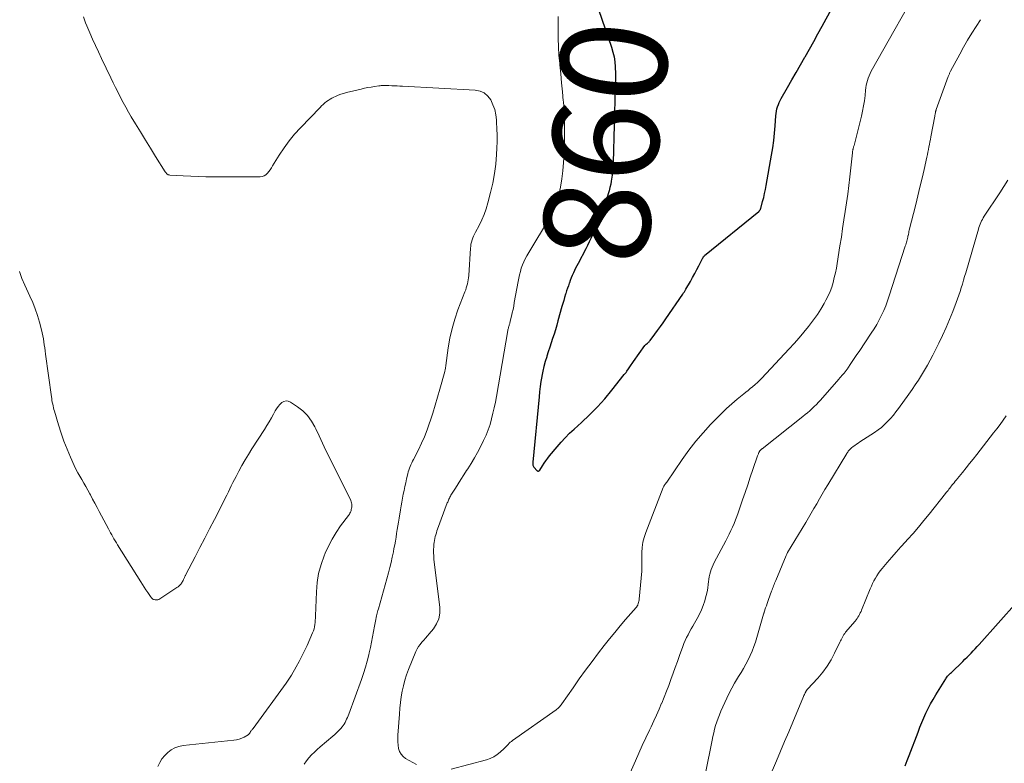
# Model space of a CAD drawing. Units: feet. Extents: x 1920000 to 1925023, y 539992 to 545002.
# Drawn here: x 1920139 to 1920325, y 541364 to 541504 of the extents above; entities that cross this region are included whole.
import ezdxf
from ezdxf.enums import TextEntityAlignment as Align

# ---------------------------------------------------------------- set-up
doc = ezdxf.new("R2010")
doc.units = ezdxf.units.FT
doc.header["$LTSCALE"] = 100
doc.header["$MEASUREMENT"] = 0
for name, color, linetype, lineweight in [('CONTOUR INDEX', 32, 'Continuous', 25), ('CONTOUR INDEX LABEL', 7, 'Continuous', 15), ('CONTOUR INTERMEDIATE', 40, 'Continuous', 15)]:
    doc.layers.add(name, color=color, linetype=linetype, lineweight=lineweight)
doc.styles.add('slant', font='romans.shx', dxfattribs={"oblique": 14.999978})

msp = doc.modelspace()

# ---------------------------------------------------------------- linework, layer by layer
at = {"layer": 'CONTOUR INDEX', "flags": 128}
for points, elevation in [([(1920247.74, 541507.26), (1920250.74, 541498.53), (1920251.01, 541497.63), (1920251.22, 541496.71), (1920251.35, 541495.79), (1920251.43, 541494.85), (1920251.48, 541493.55), (1920251.49, 541493.22), (1920251.49, 541492.89), (1920251.48, 541492.56), (1920251.46, 541492.23), (1920251.44, 541491.9), (1920251.42, 541491.57), (1920251.41, 541491.24), (1920251.4, 541490.9), (1920251.06, 541476.81), (1920251.02, 541476.01), (1920250.97, 541475.22), (1920250.87, 541474.44), (1920250.76, 541473.66), (1920250.7, 541473.33), (1920250.58, 541472.72), (1920250.45, 541472.1), (1920250.28, 541471.5), (1920250.09, 541470.9), (1920249.89, 541470.3), (1920249.68, 541469.7), (1920249.47, 541469.11), (1920249.25, 541468.52), (1920249.21, 541468.43), (1920248.98, 541467.8), (1920248.74, 541467.16), (1920248.5, 541466.52), (1920248.27, 541465.89), (1920248.24, 541465.83), (1920247.99, 541465.16), (1920247.72, 541464.5), (1920247.45, 541463.84), (1920247.16, 541463.19), (1920247.15, 541463.17), (1920246.85, 541462.51), (1920246.55, 541461.86), (1920246.22, 541461.21), (1920245.89, 541460.57), (1920244.43, 541457.82), (1920244.2, 541457.37), (1920243.98, 541456.92), (1920243.76, 541456.47), (1920243.55, 541456.01), (1920243.35, 541455.55), (1920243.15, 541455.08), (1920242.97, 541454.61), (1920242.8, 541454.14), (1920242.78, 541454.1), (1920242.61, 541453.61), (1920242.44, 541453.12), (1920242.28, 541452.62), (1920242.12, 541452.12), (1920242.08, 541451.98), (1920241.9, 541451.41), (1920241.73, 541450.84), (1920241.56, 541450.26), (1920241.4, 541449.69), (1920240.65, 541447), (1920240.41, 541446.16), (1920240.16, 541445.32), (1920239.9, 541444.49), (1920239.63, 541443.66), (1920239.36, 541442.83), (1920239.09, 541442), (1920238.82, 541441.17), (1920238.56, 541440.34), (1920238.52, 541440.21), (1920238.25, 541439.31), (1920238.01, 541438.41), (1920237.8, 541437.49), (1920237.61, 541436.57), (1920237.6, 541436.51), (1920237.44, 541435.56), (1920237.3, 541434.6), (1920237.18, 541433.64), (1920237.08, 541432.67), (1920235.94, 541420.37), (1920235.93, 541420.23), (1920235.93, 541420.09), (1920235.93, 541419.95), (1920235.94, 541419.81), (1920235.97, 541419.68), (1920236.02, 541419.55), (1920236.08, 541419.44), (1920236.17, 541419.33), (1920236.67, 541418.8), (1920236.73, 541418.75), (1920236.8, 541418.71), (1920236.88, 541418.69), (1920236.97, 541418.69), (1920237.05, 541418.71), (1920237.12, 541418.74), (1920237.18, 541418.79), (1920237.24, 541418.85), (1920237.74, 541419.68), (1920238.05, 541420.16), (1920238.37, 541420.63), (1920238.71, 541421.09), (1920239.07, 541421.54), (1920240.48, 541423.23), (1920241.24, 541424.11), (1920242.03, 541424.97), (1920242.85, 541425.79), (1920243.7, 541426.59), (1920245.08, 541427.83), (1920246.6, 541429.27), (1920248.07, 541430.76), (1920249.46, 541432.31), (1920250.81, 541433.92), (1920253.15, 541436.85), (1920253.32, 541437.06), (1920253.47, 541437.27), (1920253.62, 541437.49), (1920253.77, 541437.7), (1920253.8, 541437.75), (1920253.93, 541437.95), (1920254.06, 541438.14), (1920254.2, 541438.34), (1920254.33, 541438.53), (1920254.47, 541438.72), (1920254.61, 541438.92), (1920254.74, 541439.11), (1920254.88, 541439.3), (1920257.03, 541442.37), (1920257.07, 541442.43), (1920257.13, 541442.48), (1920257.18, 541442.53), (1920257.24, 541442.57), (1920257.31, 541442.61), (1920257.37, 541442.65), (1920257.43, 541442.69), (1920257.49, 541442.74), (1920257.6, 541442.84), (1920257.71, 541442.94), (1920257.81, 541443.05), (1920257.91, 541443.16), (1920258, 541443.28), (1920258.89, 541444.47), (1920259.42, 541445.19), (1920259.94, 541445.91), (1920260.45, 541446.64), (1920260.96, 541447.37), (1920264.17, 541452.03), (1920264.32, 541452.25), (1920264.47, 541452.48), (1920264.61, 541452.7), (1920264.74, 541452.93), (1920265.59, 541454.4), (1920266.01, 541455.14), (1920266.42, 541455.88), (1920266.82, 541456.63), (1920267.21, 541457.38), (1920267.97, 541458.85), (1920267.98, 541458.87), (1920267.99, 541458.9), (1920268, 541458.92), (1920268.02, 541458.94), (1920268.07, 541459.02), (1920268.08, 541459.04), (1920268.09, 541459.06), (1920268.1, 541459.08), (1920268.12, 541459.1), (1920268.17, 541459.17), (1920268.18, 541459.19), (1920268.27, 541459.29), (1920278.48, 541467.61), (1920278.54, 541467.67), (1920278.6, 541467.73), (1920278.65, 541467.79), (1920278.7, 541467.85), (1920278.75, 541467.92), (1920278.79, 541467.99), (1920278.82, 541468.07), (1920278.85, 541468.14), (1920279.21, 541469.47), (1920279.41, 541470.22), (1920279.59, 541470.97), (1920279.75, 541471.72), (1920279.89, 541472.48), (1920280.89, 541478.18), (1920281.11, 541479.56), (1920281.3, 541480.94), (1920281.45, 541482.32), (1920281.57, 541483.71), (1920281.71, 541485.64), (1920281.75, 541486.06), (1920281.82, 541486.48), (1920281.91, 541486.9), (1920282.02, 541487.31), (1920282.17, 541487.72), (1920282.32, 541488.11), (1920282.51, 541488.5), (1920282.71, 541488.88), (1920283.92, 541490.97), (1920284.73, 541492.38), (1920285.55, 541493.8), (1920286.36, 541495.22), (1920287.17, 541496.64), (1920287.2, 541496.7), (1920288.02, 541498.15), (1920288.84, 541499.6), (1920289.64, 541501.06), (1920290.44, 541502.52), (1920295.12, 541511.18)], 860), ([(1920306.04, 541363.15), (1920306.45, 541364.13), (1920306.83, 541365.11), (1920308.49, 541369.51), (1920308.84, 541370.42), (1920309.2, 541371.32), (1920309.59, 541372.21), (1920309.99, 541373.09), (1920310.41, 541373.96), (1920310.85, 541374.82), (1920311.33, 541375.67), (1920311.83, 541376.5), (1920313.71, 541379.51), (1920313.82, 541379.68), (1920313.94, 541379.85), (1920314.07, 541380.01), (1920314.2, 541380.16), (1920314.34, 541380.32), (1920314.48, 541380.47), (1920314.63, 541380.61), (1920314.77, 541380.75), (1920316.95, 541382.82), (1920317.34, 541383.21), (1920317.74, 541383.6), (1920318.12, 541383.99), (1920318.51, 541384.39), (1920318.88, 541384.8), (1920319.26, 541385.2), (1920319.63, 541385.61), (1920320, 541386.02), (1920330.73, 541398.05)], 880)]:
    msp.add_lwpolyline(points, dxfattribs=dict(at, elevation=elevation))
at = {"layer": 'CONTOUR INTERMEDIATE', "flags": 128}
for points, elevation in [([(1920220.55, 541362.5), (1920227.17, 541364.29), (1920227.89, 541364.54), (1920228.56, 541364.85), (1920229.19, 541365.26), (1920229.78, 541365.73), (1920230.5, 541366.4), (1920230.7, 541366.59), (1920230.9, 541366.78), (1920231.08, 541366.98), (1920231.27, 541367.19), (1920231.45, 541367.39), (1920231.65, 541367.58), (1920231.86, 541367.75), (1920232.07, 541367.92), (1920240.3, 541373.71), (1920240.45, 541373.83), (1920240.6, 541373.95), (1920240.74, 541374.08), (1920240.88, 541374.21), (1920241.01, 541374.35), (1920241.14, 541374.5), (1920241.26, 541374.65), (1920241.37, 541374.81), (1920243.48, 541377.84), (1920244.66, 541379.51), (1920245.85, 541381.17), (1920247.07, 541382.8), (1920248.31, 541384.43), (1920249.37, 541385.81), (1920250.35, 541387.05), (1920251.34, 541388.29), (1920252.36, 541389.5), (1920253.4, 541390.7), (1920255.38, 541392.97), (1920255.43, 541393.02), (1920255.48, 541393.09), (1920255.52, 541393.15), (1920255.57, 541393.21), (1920255.6, 541393.28), (1920255.64, 541393.35), (1920255.67, 541393.42), (1920255.69, 541393.49), (1920255.78, 541393.74), (1920255.84, 541393.94), (1920255.88, 541394.14), (1920255.92, 541394.35), (1920255.95, 541394.55), (1920256.43, 541399.79), (1920256.45, 541400.06), (1920256.46, 541400.33), (1920256.46, 541400.6), (1920256.45, 541400.87), (1920256.44, 541401.14), (1920256.43, 541401.41), (1920256.43, 541401.68), (1920256.43, 541401.95), (1920256.45, 541403.35), (1920256.52, 541404.31), (1920256.66, 541405.26), (1920256.89, 541406.19), (1920257.19, 541407.1), (1920260.48, 541415.56), (1920260.55, 541415.71), (1920260.62, 541415.86), (1920260.7, 541416), (1920260.8, 541416.14), (1920260.96, 541416.36), (1920260.98, 541416.38), (1920260.99, 541416.4), (1920261, 541416.42), (1920261.02, 541416.44), (1920261.07, 541416.52), (1920261.09, 541416.54), (1920261.1, 541416.56), (1920261.12, 541416.58), (1920261.13, 541416.6), (1920264.06, 541420.89), (1920265.31, 541422.61), (1920266.6, 541424.29), (1920267.98, 541425.9), (1920269.41, 541427.46), (1920270.51, 541428.61), (1920271.45, 541429.55), (1920272.41, 541430.47), (1920273.4, 541431.35), (1920274.41, 541432.2), (1920275.65, 541433.21), (1920276.06, 541433.54), (1920276.47, 541433.88), (1920276.88, 541434.22), (1920277.29, 541434.56), (1920277.8, 541434.97), (1920277.95, 541435.11), (1920278.11, 541435.24), (1920278.26, 541435.38), (1920278.4, 541435.52), (1920278.55, 541435.66), (1920278.69, 541435.8), (1920278.83, 541435.95), (1920278.97, 541436.1), (1920284.21, 541441.7), (1920285.15, 541442.73), (1920286.08, 541443.78), (1920286.98, 541444.84), (1920287.87, 541445.92), (1920288.06, 541446.16), (1920288.81, 541447.15), (1920289.53, 541448.16), (1920290.19, 541449.21), (1920290.82, 541450.28), (1920291.13, 541450.85), (1920291.54, 541451.67), (1920291.91, 541452.5), (1920292.22, 541453.36), (1920292.5, 541454.24), (1920292.72, 541455.12), (1920292.93, 541456.02), (1920293.11, 541456.92), (1920293.27, 541457.82), (1920293.78, 541461.14), (1920294.04, 541462.76), (1920294.29, 541464.37), (1920294.53, 541465.99), (1920294.78, 541467.61), (1920295.02, 541469.23), (1920295.24, 541470.86), (1920295.44, 541472.48), (1920295.63, 541474.11), (1920296.14, 541478.64), (1920296.15, 541478.75), (1920296.16, 541478.85), (1920296.17, 541478.95), (1920296.19, 541479.05), (1920296.2, 541479.15), (1920296.22, 541479.25), (1920296.24, 541479.35), (1920296.27, 541479.45), (1920296.29, 541479.52), (1920296.32, 541479.65), (1920296.36, 541479.78), (1920296.39, 541479.91), (1920296.43, 541480.05), (1920297.83, 541485.55), (1920298.05, 541486.51), (1920298.24, 541487.47), (1920298.39, 541488.44), (1920298.51, 541489.42), (1920298.62, 541490.44), (1920298.68, 541490.91), (1920298.75, 541491.37), (1920298.85, 541491.83), (1920298.97, 541492.28), (1920299.11, 541492.73), (1920299.27, 541493.16), (1920299.46, 541493.59), (1920299.68, 541494), (1920309.78, 541511.9)], 864), ([(1920151.24, 541504.29), (1920151.43, 541503.72), (1920151.63, 541503.16), (1920151.86, 541502.6), (1920152.43, 541501.27), (1920152.97, 541500.05), (1920153.51, 541498.84), (1920154.07, 541497.64), (1920154.63, 541496.44), (1920156.37, 541492.79), (1920156.83, 541491.86), (1920157.29, 541490.92), (1920157.75, 541489.99), (1920158.22, 541489.06), (1920158.7, 541488.13), (1920159.2, 541487.22), (1920159.71, 541486.31), (1920160.24, 541485.42), (1920161.04, 541484.12), (1920161.98, 541482.58), (1920162.92, 541481.05), (1920163.87, 541479.51), (1920164.82, 541477.98), (1920166.63, 541475.09), (1920166.71, 541474.97), (1920166.8, 541474.86), (1920166.9, 541474.75), (1920167, 541474.65), (1920167.11, 541474.57), (1920167.23, 541474.51), (1920167.36, 541474.47), (1920167.5, 541474.45), (1920170.05, 541474.29), (1920171.47, 541474.22), (1920172.89, 541474.16), (1920174.31, 541474.13), (1920175.73, 541474.12), (1920184.52, 541474.13), (1920184.92, 541474.19), (1920185.28, 541474.3), (1920185.6, 541474.51), (1920185.9, 541474.79), (1920186.16, 541475.12), (1920186.41, 541475.46), (1920186.64, 541475.8), (1920186.87, 541476.16), (1920188.14, 541478.22), (1920189.04, 541479.57), (1920189.99, 541480.89), (1920191.03, 541482.14), (1920192.11, 541483.35), (1920195.82, 541487.21), (1920196.11, 541487.49), (1920196.41, 541487.77), (1920196.71, 541488.04), (1920197.03, 541488.29), (1920197.36, 541488.53), (1920197.7, 541488.75), (1920198.06, 541488.95), (1920198.42, 541489.14), (1920198.7, 541489.26), (1920199.21, 541489.48), (1920199.73, 541489.68), (1920200.26, 541489.85), (1920200.8, 541489.99), (1920203.55, 541490.66), (1920204.18, 541490.8), (1920204.81, 541490.93), (1920205.44, 541491.04), (1920206.08, 541491.15), (1920206.88, 541491.26), (1920207.12, 541491.29), (1920207.35, 541491.32), (1920207.59, 541491.33), (1920207.82, 541491.33), (1920208.06, 541491.33), (1920208.3, 541491.33), (1920208.54, 541491.32), (1920208.77, 541491.31), (1920209.32, 541491.29), (1920209.83, 541491.26), (1920210.34, 541491.24), (1920210.85, 541491.21), (1920211.36, 541491.19), (1920225.06, 541490.46), (1920225.96, 541490.27), (1920226.77, 541489.92), (1920227.42, 541489.33), (1920227.98, 541488.6), (1920228.39, 541487.7), (1920228.72, 541486.78), (1920228.92, 541485.82), (1920229.05, 541484.84), (1920229.08, 541484.41), (1920229.14, 541483.19), (1920229.17, 541481.98), (1920229.16, 541480.76), (1920229.12, 541479.55), (1920229.07, 541478.33), (1920228.92, 541476.52), (1920228.7, 541474.72), (1920228.37, 541472.93), (1920227.96, 541471.16), (1920227.44, 541469.19), (1920227.12, 541468.1), (1920226.74, 541467.04), (1920226.29, 541466), (1920225.79, 541464.98), (1920225.09, 541463.68), (1920224.91, 541463.32), (1920224.75, 541462.96), (1920224.6, 541462.6), (1920224.46, 541462.22), (1920224.35, 541461.84), (1920224.26, 541461.46), (1920224.2, 541461.07), (1920224.16, 541460.68), (1920223.83, 541455.5), (1920223.79, 541455.11), (1920223.74, 541454.71), (1920223.67, 541454.33), (1920223.59, 541453.94), (1920223.49, 541453.56), (1920223.38, 541453.18), (1920223.26, 541452.8), (1920223.12, 541452.43), (1920221.81, 541449.06), (1920221.2, 541447.32), (1920220.68, 541445.55), (1920220.28, 541443.75), (1920219.97, 541441.93), (1920219.52, 541438.54), (1920219.5, 541438.4), (1920219.48, 541438.26), (1920219.46, 541438.12), (1920219.44, 541437.98), (1920219.42, 541437.84), (1920219.39, 541437.7), (1920219.36, 541437.56), (1920219.33, 541437.43), (1920218.38, 541434.1), (1920217.95, 541432.59), (1920217.5, 541431.09), (1920217.04, 541429.59), (1920216.57, 541428.1), (1920216.46, 541427.75), (1920216.01, 541426.45), (1920215.51, 541425.16), (1920214.95, 541423.91), (1920214.35, 541422.67), (1920213.42, 541420.87), (1920213.25, 541420.54), (1920213.09, 541420.21), (1920212.94, 541419.88), (1920212.8, 541419.54), (1920212.67, 541419.2), (1920212.54, 541418.86), (1920212.44, 541418.51), (1920212.35, 541418.16), (1920212.12, 541417.2), (1920211.96, 541416.48), (1920211.8, 541415.75), (1920211.64, 541415.03), (1920211.49, 541414.3), (1920211.34, 541413.57), (1920211.2, 541412.84), (1920211.08, 541412.11), (1920210.95, 541411.38), (1920210.7, 541409.79), (1920210.58, 541409.08), (1920210.47, 541408.36), (1920210.36, 541407.64), (1920210.24, 541406.93), (1920210.13, 541406.21), (1920210.01, 541405.5), (1920209.88, 541404.78), (1920209.75, 541404.07), (1920209.63, 541403.48), (1920209.43, 541402.48), (1920209.21, 541401.48), (1920208.96, 541400.48), (1920208.7, 541399.49), (1920208.08, 541397.25), (1920207.77, 541396.12), (1920207.46, 541394.98), (1920207.14, 541393.84), (1920206.82, 541392.71), (1920206.73, 541392.39), (1920206.47, 541391.41), (1920206.24, 541390.43), (1920206.05, 541389.43), (1920205.87, 541388.44), (1920205.71, 541387.44), (1920205.52, 541386.44), (1920205.32, 541385.45), (1920205.1, 541384.46), (1920205.01, 541384.07), (1920204.71, 541382.89), (1920204.38, 541381.72), (1920204.01, 541380.56), (1920203.61, 541379.42), (1920201.21, 541372.87), (1920201.09, 541372.55), (1920200.96, 541372.24), (1920200.83, 541371.92), (1920200.7, 541371.61), (1920200.55, 541371.31), (1920200.38, 541371.02), (1920200.18, 541370.75), (1920199.97, 541370.49), (1920199.72, 541370.2), (1920199.35, 541369.81), (1920198.98, 541369.43), (1920198.6, 541369.07), (1920198.2, 541368.72), (1920195.85, 541366.73), (1920195.29, 541366.24), (1920194.75, 541365.73), (1920194.22, 541365.19), (1920193.72, 541364.64), (1920193.24, 541364.06), (1920192.8, 541363.46)], 868), ([(1920240.66, 541504.33), (1920240.66, 541503.73), (1920240.66, 541501.79), (1920240.69, 541500.21), (1920240.74, 541498.64), (1920240.84, 541497.06), (1920240.98, 541495.49), (1920241, 541495.24), (1920241.17, 541493.54), (1920241.33, 541491.84), (1920241.49, 541490.14), (1920241.65, 541488.44), (1920241.66, 541488.29), (1920241.79, 541486.52), (1920241.87, 541484.74), (1920241.9, 541482.97), (1920241.87, 541481.19), (1920241.79, 541478.38), (1920241.7, 541476.82), (1920241.57, 541475.27), (1920241.36, 541473.73), (1920241.1, 541472.2), (1920240.65, 541469.93), (1920240.56, 541469.54), (1920240.45, 541469.15), (1920240.31, 541468.77), (1920240.16, 541468.4), (1920239.98, 541468.04), (1920239.79, 541467.68), (1920239.6, 541467.32), (1920239.4, 541466.97), (1920234.79, 541459.25), (1920234.48, 541458.68), (1920234.2, 541458.11), (1920233.95, 541457.52), (1920233.74, 541456.91), (1920233.56, 541456.29), (1920233.39, 541455.67), (1920233.25, 541455.04), (1920233.13, 541454.41), (1920232.42, 541450.41), (1920232.3, 541449.78), (1920232.18, 541449.14), (1920232.04, 541448.52), (1920231.9, 541447.89), (1920231.66, 541446.92), (1920231.63, 541446.78), (1920231.59, 541446.64), (1920231.55, 541446.5), (1920231.51, 541446.36), (1920231.47, 541446.22), (1920231.43, 541446.08), (1920231.39, 541445.94), (1920231.35, 541445.8), (1920231.34, 541445.77), (1920231.3, 541445.62), (1920231.26, 541445.46), (1920231.23, 541445.31), (1920231.2, 541445.15), (1920229.05, 541432.74), (1920228.86, 541431.67), (1920228.64, 541430.61), (1920228.4, 541429.56), (1920228.15, 541428.5), (1920227.85, 541427.47), (1920227.51, 541426.45), (1920227.1, 541425.45), (1920226.64, 541424.47), (1920226.03, 541423.25), (1920225.48, 541422.2), (1920224.9, 541421.16), (1920224.29, 541420.13), (1920223.65, 541419.13), (1920223.42, 541418.78), (1920222.89, 541417.95), (1920222.35, 541417.12), (1920221.83, 541416.29), (1920221.31, 541415.45), (1920220.48, 541414.11), (1920220.38, 541413.94), (1920220.28, 541413.76), (1920220.19, 541413.59), (1920220.1, 541413.41), (1920220.02, 541413.22), (1920219.94, 541413.04), (1920219.87, 541412.85), (1920219.79, 541412.67), (1920217.96, 541407.73), (1920217.84, 541407.39), (1920217.73, 541407.04), (1920217.62, 541406.68), (1920217.52, 541406.33), (1920217.44, 541405.97), (1920217.37, 541405.61), (1920217.32, 541405.25), (1920217.28, 541404.88), (1920217.24, 541404.44), (1920217.21, 541403.86), (1920217.2, 541403.28), (1920217.23, 541402.69), (1920217.28, 541402.11), (1920218.39, 541393), (1920218.39, 541391.91), (1920218.21, 541390.86), (1920217.79, 541389.89), (1920217.19, 541388.97), (1920216.4, 541388.03), (1920216.06, 541387.62), (1920215.71, 541387.22), (1920215.35, 541386.83), (1920214.99, 541386.44), (1920214.66, 541386.03), (1920214.35, 541385.61), (1920214.09, 541385.16), (1920213.86, 541384.68), (1920212.48, 541381.31), (1920212.11, 541380.3), (1920211.78, 541379.28), (1920211.51, 541378.24), (1920211.29, 541377.19), (1920211.12, 541376.12), (1920210.97, 541375.05), (1920210.85, 541373.98), (1920210.76, 541372.9), (1920210.47, 541368.9), (1920210.45, 541368.27), (1920210.46, 541367.65), (1920210.52, 541367.03), (1920210.62, 541366.41), (1920210.81, 541365.84), (1920211.08, 541365.33), (1920211.47, 541364.91), (1920211.94, 541364.54), (1920213.97, 541363.37)], 864), ([(1920252.68, 541358.31), (1920255.23, 541364.09), (1920255.88, 541365.53), (1920256.53, 541366.98), (1920257.2, 541368.41), (1920257.88, 541369.84), (1920258.2, 541370.51), (1920258.71, 541371.61), (1920259.22, 541372.71), (1920259.71, 541373.82), (1920260.18, 541374.93), (1920260.19, 541374.95), (1920260.64, 541376.06), (1920261.09, 541377.18), (1920261.51, 541378.3), (1920261.92, 541379.43), (1920262.33, 541380.57), (1920262.74, 541381.7), (1920263.15, 541382.83), (1920263.56, 541383.96), (1920264.16, 541385.6), (1920264.38, 541386.17), (1920264.62, 541386.74), (1920264.88, 541387.3), (1920265.15, 541387.85), (1920265.44, 541388.4), (1920265.74, 541388.94), (1920266.04, 541389.48), (1920266.35, 541390.01), (1920266.9, 541390.93), (1920267.33, 541391.71), (1920267.71, 541392.52), (1920268.03, 541393.35), (1920268.31, 541394.2), (1920268.41, 541394.54), (1920268.59, 541395.23), (1920268.75, 541395.93), (1920268.87, 541396.64), (1920268.96, 541397.35), (1920269.02, 541397.83), (1920269.08, 541398.31), (1920269.16, 541398.78), (1920269.26, 541399.24), (1920269.38, 541399.7), (1920269.53, 541400.15), (1920269.7, 541400.6), (1920269.89, 541401.03), (1920270.1, 541401.46), (1920272.27, 541405.52), (1920272.61, 541406.17), (1920272.93, 541406.81), (1920273.25, 541407.47), (1920273.55, 541408.13), (1920273.84, 541408.8), (1920274.12, 541409.47), (1920274.38, 541410.15), (1920274.62, 541410.83), (1920275.43, 541413.24), (1920275.92, 541414.67), (1920276.41, 541416.1), (1920276.89, 541417.53), (1920277.38, 541418.96), (1920278.27, 541421.56), (1920278.32, 541421.69), (1920278.36, 541421.82), (1920278.41, 541421.95), (1920278.46, 541422.07), (1920278.51, 541422.19), (1920278.54, 541422.26), (1920278.57, 541422.33), (1920278.61, 541422.39), (1920278.65, 541422.45), (1920278.69, 541422.51), (1920278.74, 541422.57), (1920278.79, 541422.63), (1920278.85, 541422.68), (1920278.92, 541422.74), (1920278.99, 541422.8), (1920279.05, 541422.85), (1920279.12, 541422.9), (1920286.78, 541428.95), (1920287.22, 541429.31), (1920287.66, 541429.68), (1920288.09, 541430.05), (1920288.52, 541430.44), (1920288.93, 541430.83), (1920289.34, 541431.23), (1920289.73, 541431.65), (1920290.11, 541432.07), (1920293.56, 541436), (1920293.75, 541436.22), (1920293.94, 541436.44), (1920294.14, 541436.66), (1920294.33, 541436.88), (1920294.52, 541437.09), (1920294.62, 541437.21), (1920294.72, 541437.33), (1920294.82, 541437.45), (1920294.91, 541437.57), (1920295.01, 541437.7), (1920295.1, 541437.83), (1920295.19, 541437.96), (1920295.28, 541438.09), (1920295.85, 541438.97), (1920296.23, 541439.54), (1920296.61, 541440.1), (1920296.98, 541440.67), (1920297.37, 541441.23), (1920299.68, 541444.65), (1920300.21, 541445.47), (1920300.71, 541446.31), (1920301.18, 541447.17), (1920301.62, 541448.04), (1920302.02, 541448.93), (1920302.4, 541449.84), (1920302.75, 541450.75), (1920303.07, 541451.68), (1920306.09, 541461.05), (1920306.17, 541461.29), (1920306.24, 541461.53), (1920306.31, 541461.78), (1920306.37, 541462.02), (1920306.43, 541462.26), (1920306.49, 541462.51), (1920306.54, 541462.75), (1920306.6, 541463), (1920306.61, 541463.03), (1920306.67, 541463.29), (1920306.73, 541463.55), (1920306.79, 541463.81), (1920306.85, 541464.07), (1920308.06, 541468.91), (1920308.46, 541470.55), (1920308.86, 541472.2), (1920309.24, 541473.84), (1920309.62, 541475.49), (1920310.15, 541477.83), (1920310.26, 541478.31), (1920310.36, 541478.78), (1920310.46, 541479.26), (1920310.55, 541479.74), (1920310.65, 541480.22), (1920310.74, 541480.7), (1920310.83, 541481.18), (1920310.92, 541481.65), (1920311.65, 541485.58), (1920311.68, 541485.72), (1920311.7, 541485.86), (1920311.73, 541486), (1920311.76, 541486.15), (1920311.78, 541486.3), (1920311.8, 541486.36), (1920311.81, 541486.43), (1920311.83, 541486.49), (1920311.84, 541486.56), (1920311.86, 541486.62), (1920311.88, 541486.69), (1920311.9, 541486.75), (1920311.92, 541486.81), (1920314.19, 541493.04), (1920314.24, 541493.16), (1920314.29, 541493.29), (1920314.34, 541493.41), (1920314.39, 541493.53), (1920314.45, 541493.65), (1920314.5, 541493.77), (1920314.56, 541493.88), (1920314.62, 541494), (1920316.35, 541497.23), (1920317.08, 541498.56), (1920317.84, 541499.88), (1920318.62, 541501.18), (1920319.43, 541502.46), (1920320.27, 541503.73)], 868), ([(1920268.42, 541361.73), (1920269.68, 541367.97), (1920269.83, 541368.67), (1920269.99, 541369.37), (1920270.17, 541370.06), (1920270.36, 541370.75), (1920270.58, 541371.43), (1920270.81, 541372.11), (1920271.07, 541372.77), (1920271.35, 541373.43), (1920272.45, 541375.86), (1920272.91, 541376.84), (1920273.41, 541377.8), (1920273.94, 541378.74), (1920274.5, 541379.66), (1920274.68, 541379.95), (1920275.16, 541380.73), (1920275.62, 541381.51), (1920276.06, 541382.3), (1920276.49, 541383.1), (1920276.88, 541383.92), (1920277.25, 541384.75), (1920277.56, 541385.6), (1920277.84, 541386.46), (1920279.39, 541391.74), (1920279.39, 541391.76), (1920279.4, 541391.78), (1920279.41, 541391.8), (1920279.41, 541391.82), (1920279.45, 541391.91), (1920279.46, 541391.93), (1920279.46, 541391.95), (1920279.47, 541391.96), (1920279.48, 541391.98), (1920279.51, 541392.04), (1920279.51, 541392.06), (1920279.52, 541392.07), (1920279.53, 541392.09), (1920279.53, 541392.1), (1920279.78, 541392.89), (1920279.91, 541393.29), (1920280.05, 541393.7), (1920280.19, 541394.1), (1920280.33, 541394.5), (1920280.89, 541396.04), (1920280.99, 541396.29), (1920281.08, 541396.54), (1920281.18, 541396.79), (1920281.27, 541397.04), (1920281.37, 541397.3), (1920281.47, 541397.55), (1920281.57, 541397.8), (1920281.67, 541398.05), (1920283.62, 541402.78), (1920283.68, 541402.92), (1920283.75, 541403.05), (1920283.82, 541403.18), (1920283.89, 541403.31), (1920287.32, 541408.98), (1920287.84, 541409.87), (1920288.37, 541410.75), (1920288.88, 541411.64), (1920289.4, 541412.53), (1920289.91, 541413.43), (1920290.43, 541414.31), (1920290.95, 541415.2), (1920291.48, 541416.08), (1920295.06, 541421.96), (1920295.15, 541422.11), (1920295.25, 541422.25), (1920295.35, 541422.4), (1920295.46, 541422.54), (1920295.57, 541422.67), (1920295.69, 541422.8), (1920295.82, 541422.91), (1920295.95, 541423.03), (1920296.29, 541423.28), (1920296.6, 541423.51), (1920296.91, 541423.73), (1920297.23, 541423.95), (1920297.55, 541424.16), (1920300.3, 541425.96), (1920300.95, 541426.42), (1920301.59, 541426.91), (1920302.19, 541427.44), (1920302.76, 541427.99), (1920303.31, 541428.58), (1920303.84, 541429.19), (1920304.34, 541429.81), (1920304.82, 541430.46), (1920306.74, 541433.14), (1920307.36, 541434.03), (1920307.98, 541434.92), (1920308.57, 541435.83), (1920309.16, 541436.75), (1920309.72, 541437.68), (1920310.27, 541438.61), (1920310.79, 541439.57), (1920311.29, 541440.53), (1920312.41, 541442.77), (1920313.12, 541444.25), (1920313.8, 541445.74), (1920314.44, 541447.25), (1920315.05, 541448.77), (1920315.7, 541450.47), (1920315.95, 541451.15), (1920316.19, 541451.84), (1920316.42, 541452.53), (1920316.64, 541453.23), (1920316.86, 541453.92), (1920317.07, 541454.62), (1920317.27, 541455.32), (1920317.48, 541456.02), (1920319.86, 541464.24), (1920319.96, 541464.56), (1920320.06, 541464.88), (1920320.18, 541465.19), (1920320.31, 541465.51), (1920320.46, 541465.81), (1920320.61, 541466.11), (1920320.78, 541466.4), (1920320.96, 541466.68), (1920323.89, 541471.11), (1920324.66, 541472.28), (1920325.43, 541473.46)], 872), ([(1920139.19, 541456.27), (1920139.64, 541454.98), (1920140.17, 541453.72), (1920141.14, 541451.66), (1920141.67, 541450.45), (1920142.15, 541449.23), (1920142.56, 541447.98), (1920142.94, 541446.72), (1920143.32, 541445.29), (1920143.45, 541444.73), (1920143.58, 541444.16), (1920143.68, 541443.6), (1920143.77, 541443.03), (1920143.86, 541442.45), (1920143.94, 541441.88), (1920144.02, 541441.31), (1920144.09, 541440.73), (1920145.2, 541432.68), (1920145.25, 541432.34), (1920145.31, 541431.99), (1920145.37, 541431.65), (1920145.44, 541431.31), (1920145.51, 541430.96), (1920145.59, 541430.62), (1920145.68, 541430.29), (1920145.77, 541429.95), (1920146.52, 541427.38), (1920147.01, 541425.83), (1920147.54, 541424.3), (1920148.14, 541422.79), (1920148.78, 541421.31), (1920149.5, 541419.73), (1920149.83, 541419.05), (1920150.18, 541418.37), (1920150.54, 541417.71), (1920150.93, 541417.06), (1920151.32, 541416.4), (1920151.7, 541415.75), (1920152.07, 541415.08), (1920152.43, 541414.41), (1920152.55, 541414.18), (1920152.96, 541413.4), (1920153.38, 541412.61), (1920153.79, 541411.83), (1920154.21, 541411.04), (1920155.93, 541407.82), (1920156.14, 541407.44), (1920156.35, 541407.06), (1920156.56, 541406.68), (1920156.77, 541406.3), (1920156.99, 541405.93), (1920157.21, 541405.55), (1920157.44, 541405.18), (1920157.67, 541404.81), (1920162.07, 541397.78), (1920162.38, 541397.29), (1920162.69, 541396.8), (1920163.02, 541396.31), (1920163.34, 541395.83), (1920163.87, 541395.06), (1920163.93, 541394.96), (1920164, 541394.87), (1920164.08, 541394.78), (1920164.16, 541394.69), (1920164.24, 541394.62), (1920164.33, 541394.55), (1920164.43, 541394.51), (1920164.54, 541394.48), (1920164.78, 541394.43), (1920165.01, 541394.41), (1920165.23, 541394.43), (1920165.44, 541394.5), (1920165.64, 541394.6), (1920168.86, 541396.72), (1920169.08, 541396.88), (1920169.28, 541397.05), (1920169.46, 541397.25), (1920169.63, 541397.46), (1920169.72, 541397.58), (1920169.83, 541397.74), (1920169.93, 541397.9), (1920170.02, 541398.07), (1920170.1, 541398.25), (1920170.16, 541398.39), (1920170.21, 541398.5), (1920170.26, 541398.6), (1920170.3, 541398.7), (1920170.35, 541398.81), (1920170.4, 541398.91), (1920170.45, 541399.01), (1920170.5, 541399.11), (1920170.55, 541399.21), (1920172.27, 541402.52), (1920173.19, 541404.28), (1920174.1, 541406.03), (1920175.01, 541407.79), (1920175.91, 541409.55), (1920177.68, 541412.98), (1920177.97, 541413.56), (1920178.26, 541414.15), (1920178.54, 541414.74), (1920178.82, 541415.33), (1920179.1, 541415.92), (1920179.39, 541416.51), (1920179.69, 541417.09), (1920179.99, 541417.67), (1920180.52, 541418.66), (1920181.11, 541419.72), (1920181.72, 541420.77), (1920182.35, 541421.81), (1920182.99, 541422.84), (1920185.37, 541426.53), (1920185.81, 541427.24), (1920186.25, 541427.96), (1920186.66, 541428.69), (1920187.07, 541429.42), (1920187.38, 541430), (1920187.64, 541430.43), (1920187.93, 541430.84), (1920188.27, 541431.22), (1920188.63, 541431.57), (1920189.02, 541431.79), (1920189.42, 541431.9), (1920189.83, 541431.84), (1920190.25, 541431.68), (1920191.58, 541430.81), (1920192.58, 541430.02), (1920193.48, 541429.13), (1920194.21, 541428.11), (1920194.84, 541427), (1920195, 541426.65), (1920195.63, 541425.29), (1920196.27, 541423.93), (1920196.92, 541422.58), (1920197.58, 541421.23), (1920201.59, 541413.14), (1920201.68, 541412.91), (1920201.76, 541412.67), (1920201.79, 541412.42), (1920201.81, 541412.17), (1920201.81, 541412.14), (1920201.79, 541411.9), (1920201.76, 541411.66), (1920201.71, 541411.42), (1920201.65, 541411.19), (1920201.56, 541410.96), (1920201.46, 541410.74), (1920201.34, 541410.53), (1920201.2, 541410.33), (1920199.7, 541408.34), (1920198.85, 541407.12), (1920198.07, 541405.87), (1920197.39, 541404.55), (1920196.78, 541403.2), (1920196.57, 541402.7), (1920196.01, 541401.05), (1920195.55, 541399.38), (1920195.28, 541397.66), (1920195.13, 541395.92), (1920194.97, 541391.39), (1920194.95, 541390.98), (1920194.92, 541390.57), (1920194.88, 541390.17), (1920194.84, 541389.76), (1920194.77, 541389.36), (1920194.68, 541388.97), (1920194.56, 541388.58), (1920194.41, 541388.21), (1920193.36, 541385.83), (1920192.89, 541384.81), (1920192.4, 541383.8), (1920191.87, 541382.8), (1920191.32, 541381.81), (1920190.43, 541380.25), (1920190.31, 541380.06), (1920190.19, 541379.86), (1920190.07, 541379.66), (1920189.94, 541379.47), (1920189.81, 541379.28), (1920189.68, 541379.09), (1920189.55, 541378.9), (1920189.41, 541378.72), (1920183.23, 541370.2), (1920183.17, 541370.12), (1920183.11, 541370.04), (1920183.04, 541369.97), (1920182.97, 541369.89), (1920182.86, 541369.78), (1920182.76, 541369.67), (1920182.73, 541369.63), (1920182.72, 541369.61), (1920182.68, 541369.51), (1920182.64, 541369.44), (1920182.61, 541369.38), (1920182.58, 541369.31), (1920182.54, 541369.25), (1920182.53, 541369.22), (1920182.48, 541369.15), (1920182.42, 541369.08), (1920182.36, 541369.03), (1920182.29, 541368.98), (1920181.53, 541368.56), (1920181.07, 541368.34), (1920180.59, 541368.16), (1920180.1, 541368.04), (1920179.59, 541367.95), (1920170, 541366.97), (1920169.21, 541366.81), (1920168.45, 541366.55), (1920167.76, 541366.16), (1920167.11, 541365.68), (1920166.54, 541365.08), (1920166.03, 541364.45), (1920165.62, 541363.75), (1920165.27, 541363)], 872), ([(1920280.44, 541360.9), (1920281.81, 541364.09), (1920282.58, 541365.9), (1920283.35, 541367.71), (1920284.12, 541369.53), (1920284.88, 541371.35), (1920286.92, 541376.21), (1920286.99, 541376.38), (1920287.07, 541376.56), (1920287.15, 541376.73), (1920287.23, 541376.9), (1920287.33, 541377.11), (1920287.36, 541377.17), (1920287.39, 541377.23), (1920287.43, 541377.29), (1920287.47, 541377.35), (1920287.52, 541377.41), (1920287.56, 541377.46), (1920287.61, 541377.52), (1920287.66, 541377.57), (1920289.64, 541379.69), (1920290.55, 541380.77), (1920291.39, 541381.9), (1920292.12, 541383.09), (1920292.78, 541384.34), (1920293.76, 541386.42), (1920293.88, 541386.67), (1920294, 541386.91), (1920294.12, 541387.16), (1920294.25, 541387.4), (1920294.38, 541387.64), (1920294.53, 541387.87), (1920294.68, 541388.09), (1920294.85, 541388.3), (1920296.64, 541390.43), (1920296.83, 541390.67), (1920297.01, 541390.91), (1920297.18, 541391.16), (1920297.34, 541391.42), (1920297.48, 541391.68), (1920297.62, 541391.95), (1920297.75, 541392.22), (1920297.87, 541392.5), (1920299.48, 541396.48), (1920299.7, 541397), (1920299.93, 541397.5), (1920300.19, 541398), (1920300.46, 541398.49), (1920300.75, 541398.96), (1920301.05, 541399.43), (1920301.38, 541399.87), (1920301.73, 541400.31), (1920302.7, 541401.44), (1920303.54, 541402.43), (1920304.4, 541403.41), (1920305.26, 541404.39), (1920306.13, 541405.35), (1920306.5, 541405.76), (1920307.55, 541406.94), (1920308.58, 541408.13), (1920309.59, 541409.35), (1920310.59, 541410.57), (1920313.66, 541414.43), (1920313.82, 541414.63), (1920313.98, 541414.84), (1920314.14, 541415.04), (1920314.3, 541415.25), (1920314.46, 541415.46), (1920314.62, 541415.66), (1920314.78, 541415.87), (1920314.94, 541416.07), (1920315.06, 541416.21), (1920315.28, 541416.48), (1920315.51, 541416.76), (1920315.73, 541417.03), (1920315.96, 541417.3), (1920316.87, 541418.42), (1920317.55, 541419.26), (1920318.22, 541420.1), (1920318.89, 541420.94), (1920319.56, 541421.79), (1920322.73, 541425.86), (1920323.34, 541426.66), (1920323.94, 541427.46), (1920324.53, 541428.28), (1920325.11, 541429.1)], 876)]:
    msp.add_lwpolyline(points, dxfattribs=dict(at, elevation=elevation))

# ---------------------------------------------------------------- texts
at = {"layer": 'CONTOUR INDEX LABEL', "style": 'slant', "oblique": 15}
msp.add_text('860', height=20, rotation=83.9825, dxfattribs=at).set_placement((1920249.59, 541480.77, 860), align=Align.MIDDLE_CENTER)

doc.saveas('drawing.dxf')
